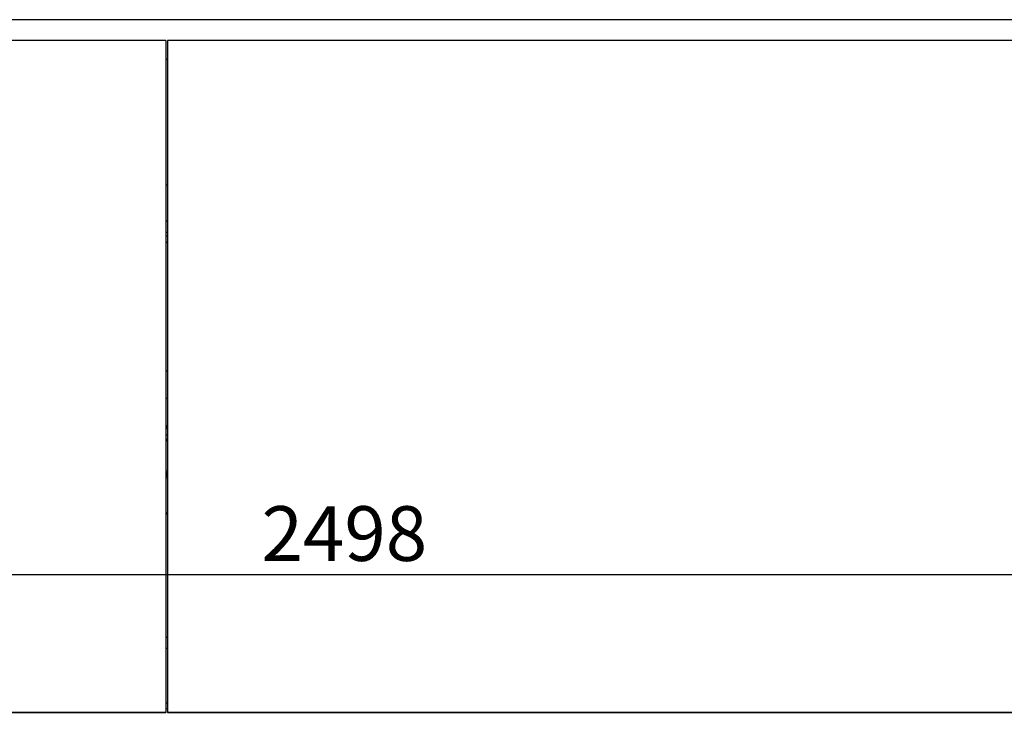
# Model space of a CAD drawing. Extents: x 10 to 11845, y 10 to 8010.
# Drawn here: x 9506 to 10586, y 6197 to 6957 of the extents above; entities that cross this region are included whole.
import ezdxf
from ezdxf.enums import TextEntityAlignment as Align

# ---------------------------------------------------------------- set-up
doc = ezdxf.new("R2010")
doc.units = 0
doc.header["$MEASUREMENT"] = 0
doc.layers.get('0').update_dxf_attribs({"linetype": 'CONTINUOUS'})
doc.layers.add('COTAS', color=1, linetype='CONTINUOUS')
doc.styles.add('SEACAD_SEISO_TTF', font='seiso.ttf')

msp = doc.modelspace()

# ---------------------------------------------------------------- linework, layer by layer
for p, q in [((10917, 6956.5), (8418.6, 6956.5)), ((9666, 6933.8), (8418, 6933.8)), ((9666, 6933.8), (9666, 6197)), ((9668, 6933.8), (9668, 6197)), ((10916, 6933.8), (9668, 6933.8)), ((9666, 6913.1), (9668, 6913.1)), ((9666, 6775.5), (9668, 6775.5)), ((9666, 6735.8), (9668, 6735.8)), ((9666, 6723.5), (9668, 6723.5)), ((9668, 6723), (9666, 6723)), ((9668, 6719.1), (9666, 6719.1)), ((9666, 6712.5), (9668, 6712.5)), ((9668, 6570.9), (9666, 6570.9)), ((9668, 6540.9), (9666, 6540.9)), ((9668, 6510.9), (9666, 6510.9)), ((9666, 6508.3), (9667.1, 6508.3)), ((9666.7, 6508.3), (9666.7, 6510.9)), ((9667.1, 6508.3), (9667.1, 6510.9)), ((9668, 6500.9), (9666, 6500.9)), ((9668, 6500.8), (9666, 6500.8)), ((9668, 6496.1), (9666, 6496.1)), ((9668, 6494.5), (9666, 6494.5)), ((9666, 6460.1), (9666.6, 6460.1)), ((9666.6, 6460.1), (9666.6, 6458.1)), ((9666.6, 6455.1), (9666, 6455.1)), ((9666.6, 6458.1), (9668, 6458.1)), ((9668, 6457.1), (9666.6, 6457.1)), ((9666.6, 6457.1), (9666.6, 6455.1)), ((9666, 6279.1), (9668, 6279.1)), ((9668, 6279), (9666, 6279)), ((9666, 6267.1), (9668, 6267.1)), ((9666, 6207.1), (9668, 6207.1)), ((9666, 6207.1), (9668, 6207.1)), ((9666, 6201.1), (9668, 6201.1)), ((8418, 6197.1), (9666, 6197.1)), ((8418, 6196.8), (9666, 6196.8)), ((9666, 6196.8), (9666, 6197.1)), ((9668, 6196.8), (9668, 6197.1)), ((9668, 6197.1), (10916, 6197.1)), ((9668, 6196.8), (10916, 6196.8))]:
    msp.add_line(p, q)
for points in [[(9668, 6413.8), (9667.2, 6415.2), (9666, 6416.3)], [(9668, 6413.7), (9667.2, 6415.1), (9666, 6416.2)]]:
    msp.add_lwpolyline(points)
for start, end in [(58.5768, 90.6863), (270, 301.4232)]:
    msp.add_arc((9666.1, 6457.6), 3.75, start, end)
at = {"layer": 'COTAS', "linetype": 'Continuous'}
msp.add_line((8418, 6347.9), (10916, 6347.9), dxfattribs=at)

# ---------------------------------------------------------------- texts
at = {"layer": 'COTAS', "linetype": 'Continuous', "style": 'SEACAD_SEISO_TTF'}
msp.add_text('2498', height=60, dxfattribs=at).set_placement((9771.1, 6422.9), align=Align.TOP_LEFT)

doc.saveas('drawing.dxf')
